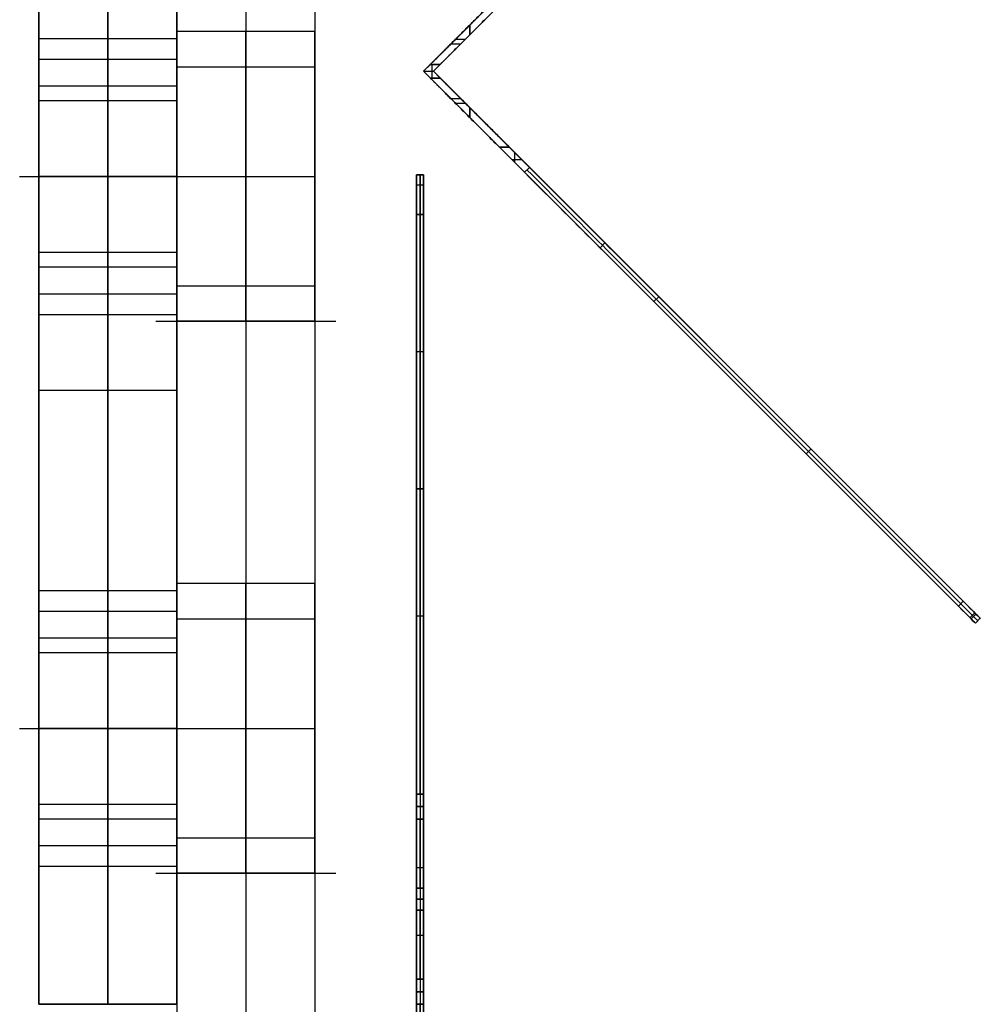
# Model space of a CAD drawing. Units: millimetres. Extents: x -12 to 204, y -105 to 53.
# Drawn here: x 190 to 204, y 31 to 45 of the extents above; entities that cross this region are included whole.
import ezdxf

# ---------------------------------------------------------------- set-up
doc = ezdxf.new("R2010")
doc.units = ezdxf.units.MM
doc.header["$MEASUREMENT"] = 0
doc.layers.add('IGES level 0', color=7, linetype='Continuous', true_color=0x9999ff)

msp = doc.modelspace()

# ---------------------------------------------------------------- linework, layer by layer
at = {"layer": 'IGES level 0', "color": 254, "true_color": 0xcad1ee}
for p, q in [((195.576, 44.524, 30), (203.576, 52.524, 30)), ((203.647, 52.453, 30), (195.718, 44.524, 30)), ((196.042, 44.99, -89.773), (196.183, 44.99, -89.773)), ((196.11, 44.917, 149.707), (195.969, 44.917, 149.707)), ((195.576, 44.524, -80), (195.676, 44.624, -80)), ((195.576, 44.524, 140), (195.676, 44.624, 140)), ((195.676, 44.624, 140), (195.576, 44.524, 140)), ((195.576, 44.524, -80), (195.676, 44.624, -80)), ((195.818, 44.624, 149), (195.676, 44.624, 149)), ((195.676, 44.624, -89), (195.818, 44.624, -89)), ((195.676, 44.624, -89), (195.818, 44.624, -89)), ((195.818, 44.624, -80), (195.676, 44.624, -80)), ((195.676, 44.624, -80), (195.676, 44.624, -89)), ((195.676, 44.624, -84.5), (195.818, 44.624, -84.5)), ((195.676, 44.624, -80), (195.818, 44.624, -80)), ((195.676, 44.624, 140), (195.818, 44.624, 140)), ((195.818, 44.624, 140), (195.676, 44.624, 140)), ((195.676, 44.624, 140), (195.676, 44.624, 149)), ((195.676, 44.624, 149), (195.818, 44.624, 149)), ((195.818, 44.624, 144.5), (195.676, 44.624, 144.5)), ((195.676, 44.624, 149), (195.676, 44.624, 140)), ((195.676, 44.624, -80), (195.676, 44.624, -89)), ((195.697, 44.624, -80), (195.697, 44.424, -80)), ((195.697, 44.624, 140), (195.697, 44.424, 140)), ((195.818, 44.624, -80), (195.718, 44.524, -80)), ((195.818, 44.624, 140), (195.718, 44.524, 140)), ((195.818, 44.624, -80), (195.718, 44.524, -80)), ((195.718, 44.524, 140), (195.818, 44.624, 140)), ((195.747, 44.624, -89), (195.747, 44.624, -80)), ((195.747, 44.624, 140), (195.747, 44.624, 149)), ((195.818, 44.624, -89), (195.818, 44.624, -80)), ((195.818, 44.624, 149), (195.818, 44.624, 140)), ((195.818, 44.624, -89), (195.818, 44.624, -80)), ((195.818, 44.624, 140), (195.818, 44.624, 149)), ((195.676, 44.424, -80), (195.576, 44.524, -80)), ((195.576, 44.524, -80), (195.718, 44.524, -80)), ((195.676, 44.424, 140), (195.576, 44.524, 140)), ((195.576, 44.524, 140), (195.718, 44.524, 140)), ((195.676, 44.424, -80), (195.576, 44.524, -80)), ((195.576, 44.524, -80), (195.576, 44.524, 140)), ((195.576, 44.524, 140), (195.676, 44.424, 140)), ((203.576, 36.524, 30), (195.576, 44.524, 30)), ((195.576, 44.524, 140), (195.576, 44.524, -80)), ((195.676, 44.424, 149), (195.818, 44.424, 149)), ((195.818, 44.424, -89), (195.676, 44.424, -89)), ((195.818, 44.424, -80), (195.676, 44.424, -80)), ((195.818, 44.424, -89), (195.676, 44.424, -89)), ((195.676, 44.424, -89), (195.676, 44.424, -80)), ((195.676, 44.424, -80), (195.818, 44.424, -80)), ((195.818, 44.424, -84.5), (195.676, 44.424, -84.5)), ((195.818, 44.424, 140), (195.676, 44.424, 140)), ((195.676, 44.424, 140), (195.818, 44.424, 140)), ((195.818, 44.424, 149), (195.676, 44.424, 149)), ((195.676, 44.424, 149), (195.676, 44.424, 140)), ((195.676, 44.424, 144.5), (195.818, 44.424, 144.5)), ((195.676, 44.424, -89), (195.676, 44.424, -80)), ((195.676, 44.424, 140), (195.676, 44.424, 149)), ((195.718, 44.524, -80), (195.818, 44.424, -80)), ((195.718, 44.524, 140), (195.818, 44.424, 140)), ((195.818, 44.424, 140), (195.718, 44.524, 140)), ((195.718, 44.524, 140), (195.718, 44.524, -80)), ((195.718, 44.524, -80), (195.818, 44.424, -80)), ((195.718, 44.524, 30), (203.647, 36.595, 30)), ((195.718, 44.524, -80), (195.718, 44.524, 140)), ((195.747, 44.424, -89), (195.747, 44.424, -80)), ((195.747, 44.424, 140), (195.747, 44.424, 149)), ((195.818, 44.424, -80), (195.818, 44.424, -89)), ((195.818, 44.424, 140), (195.818, 44.424, 149)), ((195.818, 44.424, 149), (195.818, 44.424, 140)), ((195.818, 44.424, -80), (195.818, 44.424, -89)), ((195.969, 44.131, 149.707), (196.11, 44.131, 149.707)), ((196.183, 44.058, -89.773), (196.042, 44.058, -89.773)), ((196.818, 43.424, 150), (196.676, 43.424, 150)), ((196.676, 43.424, -90), (196.818, 43.424, -90)), ((196.676, 43.424, -90), (197.04, 43.06, -90)), ((196.818, 43.424, -90), (196.676, 43.424, -90)), ((196.818, 43.424, 150), (196.676, 43.424, 150)), ((196.676, 43.424, 150), (197.04, 43.06, 150)), ((196.676, 43.424, 150), (197.04, 43.06, 150)), ((197.04, 43.06, -90), (196.676, 43.424, -90)), ((197.111, 43.131, -90), (196.818, 43.424, -90)), ((197.111, 43.131, 150), (196.818, 43.424, 150)), ((197.111, 43.131, 150), (196.818, 43.424, 150)), ((196.818, 43.424, -90), (197.111, 43.131, -90)), ((196.893, 43.348, -90), (196.893, 43.207, -90)), ((196.893, 43.348, 150), (196.893, 43.207, 150)), ((197.001, 43.241, -90), (196.859, 43.241, -90)), ((197.001, 43.241, 150), (196.859, 43.241, 150)), ((197.111, 43.131, -90), (197.04, 43.06, -90)), ((197.04, 43.06, 150), (197.111, 43.131, 150)), ((197.04, 43.06, -90), (197.111, 43.131, -90)), ((197.04, 43.06, 150), (197.111, 43.131, 150)), ((195.476, 43.024, 137.436), (195.576, 43.024, 137.436)), ((195.576, 43.024, -77.436), (195.476, 43.024, -77.436)), ((195.476, 43.024, -77.436), (195.476, 43.024, 137.436)), ((195.476, 22.024, 30), (195.476, 43.024, 30)), ((195.476, 43.024, -77.436), (195.476, 43.024, 137.436)), ((195.476, 43.024, 137.436), (195.576, 43.024, 137.436)), ((195.576, 43.024, -77.436), (195.476, 43.024, -77.436)), ((195.476, 43.024, 30), (195.576, 43.024, 30)), ((195.526, 43.024, -77.436), (195.526, 43.024, 137.436)), ((195.576, 43.024, -77.436), (195.576, 43.024, 137.436)), ((195.576, 22.024, 30), (195.576, 43.024, 30)), ((195.576, 43.024, 137.436), (195.576, 43.024, -77.436)), ((195.476, 42.878, 138.634), (195.576, 42.878, 138.634)), ((195.476, 42.878, -78.634), (195.576, 42.878, -78.634)), ((195.576, 42.45, 139.762), (195.476, 42.45, 139.762)), ((195.476, 42.45, -79.762), (195.576, 42.45, -79.762)), ((195.476, 38.474, -87.326), (195.476, 42.45, -79.762)), ((195.476, 42.45, -79.762), (195.576, 42.45, -79.762)), ((195.476, 42.45, 139.762), (195.476, 38.474, 147.326)), ((195.576, 42.45, 139.762), (195.476, 42.45, 139.762)), ((195.476, 38.474, -87.326), (195.476, 42.45, -79.762)), ((195.476, 42.45, 139.762), (195.476, 38.474, 147.326)), ((195.526, 38.474, -87.326), (195.526, 42.45, -79.762)), ((195.526, 42.45, 139.762), (195.526, 38.474, 147.326)), ((195.576, 42.45, -79.762), (195.576, 38.474, -87.326)), ((195.576, 38.474, 147.326), (195.576, 42.45, 139.762)), ((195.576, 42.45, 139.762), (195.576, 38.474, 147.326)), ((195.576, 38.474, -87.326), (195.576, 42.45, -79.762)), ((198.134, 41.966, -89.571), (198.204, 42.037, -89.571)), ((198.204, 42.037, 149.571), (198.134, 41.966, 149.571)), ((198.914, 41.186, -88.406), (198.985, 41.257, -88.406)), ((198.985, 41.257, 148.406), (198.914, 41.186, 148.406)), ((198.914, 41.186, -88.406), (198.985, 41.257, -88.406)), ((198.914, 41.186, 148.406), (198.985, 41.257, 148.406)), ((198.985, 41.257, -88.406), (203.399, 36.842, -76.638)), ((198.985, 41.257, 148.406), (203.399, 36.842, 136.638)), ((203.399, 36.842, 136.638), (198.985, 41.257, 148.406)), ((198.985, 41.257, -88.406), (203.399, 36.842, -76.638)), ((203.329, 36.771, -76.638), (198.914, 41.186, -88.406)), ((203.329, 36.771, 136.638), (198.914, 41.186, 148.406)), ((198.914, 41.186, 148.406), (203.329, 36.771, 136.638)), ((203.329, 36.771, -76.638), (198.914, 41.186, -88.406)), ((198.949, 41.221, -88.406), (203.364, 36.807, -76.638)), ((203.364, 36.807, 136.638), (198.949, 41.221, 148.406)), ((199.682, 40.559, -86.547), (199.682, 40.559, 146.547)), ((195.476, 40.462, -83.544), (195.576, 40.462, -83.544)), ((195.476, 40.462, 143.544), (195.576, 40.462, 143.544)), ((199.576, 40.524, -86.641), (199.576, 40.524, 146.641)), ((201.121, 38.979, -82.522), (201.192, 39.049, -82.522)), ((201.192, 39.049, 142.522), (201.121, 38.979, 142.522)), ((195.476, 38.474, 147.326), (195.576, 38.474, 147.326)), ((195.576, 38.474, -87.326), (195.476, 38.474, -87.326)), ((195.576, 38.474, -87.326), (195.476, 38.474, -87.326)), ((195.476, 38.474, 147.326), (195.576, 38.474, 147.326)), ((203.399, 36.842, -76.638), (203.329, 36.771, -76.638)), ((203.329, 36.771, 136.638), (203.399, 36.842, 136.638)), ((203.399, 36.842, -76.638), (203.329, 36.771, -76.638)), ((203.399, 36.842, 136.638), (203.329, 36.771, 136.638)), ((195.476, 36.633, 149.28), (195.576, 36.633, 149.28)), ((195.476, 36.633, -89.28), (195.576, 36.633, -89.28)), ((203.497, 36.603, 136.045), (203.567, 36.674, 136.045)), ((203.584, 36.657, -75.956), (203.513, 36.587, -75.956)), ((203.576, 36.524, -75.232), (203.647, 36.595, -75.232)), ((203.647, 36.595, 135.232), (203.576, 36.524, 135.232)), ((203.647, 36.595, -75.232), (203.576, 36.524, -75.232)), ((203.576, 36.524, 135.232), (203.647, 36.595, 135.232)), ((203.647, 36.595, 30), (203.576, 36.524, 30)), ((203.611, 36.559, -75.232), (203.611, 36.559, 135.232)), ((203.647, 36.595, 135.232), (203.647, 36.595, -75.232)), ((203.647, 36.595, -75.232), (203.647, 36.595, 135.232)), ((203.576, 36.524, -75.232), (203.576, 36.524, 135.232)), ((203.576, 36.524, 135.232), (203.576, 36.524, -75.232)), ((195.576, 34.048, 150), (195.476, 34.048, 150)), ((195.476, 34.048, -90), (195.576, 34.048, -90)), ((195.476, 34.048, 150), (195.476, 33.684, 150)), ((195.476, 33.684, -90), (195.476, 34.048, -90)), ((195.476, 34.048, -90), (195.576, 34.048, -90)), ((195.476, 33.684, -90), (195.476, 34.048, -90)), ((195.576, 34.048, 150), (195.476, 34.048, 150)), ((195.476, 34.048, 150), (195.476, 33.684, 150)), ((195.526, 34.048, -90), (195.526, 33.684, -90)), ((195.526, 34.048, 150), (195.526, 33.684, 150)), ((195.576, 34.048, 150), (195.576, 33.684, 150)), ((195.576, 33.684, -90), (195.576, 34.048, -90)), ((195.576, 34.048, -90), (195.576, 33.684, -90)), ((195.576, 33.684, 150), (195.576, 34.048, 150)), ((195.476, 33.866, -90), (195.576, 33.866, -90)), ((195.576, 33.866, 150), (195.476, 33.866, 150)), ((195.576, 33.684, -90), (195.476, 33.684, -90)), ((195.476, 33.684, 150), (195.576, 33.684, 150)), ((195.576, 33.684, -90), (195.476, 33.684, -90)), ((195.476, 33.684, 150), (195.576, 33.684, 150)), ((195.576, 32.977, -89.707), (195.476, 32.977, -89.707)), ((195.576, 32.977, 149.707), (195.476, 32.977, 149.707)), ((195.476, 32.684, -89), (195.576, 32.684, -89)), ((195.576, 32.684, 149), (195.476, 32.684, 149)), ((195.476, 32.684, 149), (195.476, 32.684, 140)), ((195.476, 32.684, 140), (195.476, 32.364, 140)), ((195.476, 32.364, -80), (195.476, 32.684, -80)), ((195.476, 32.684, -80), (195.476, 32.684, -89)), ((195.476, 32.684, -80), (195.576, 32.684, -80)), ((195.476, 32.364, -80), (195.476, 32.684, -80)), ((195.476, 32.684, -80), (195.476, 32.684, -89)), ((195.476, 32.684, -89), (195.576, 32.684, -89)), ((195.576, 32.684, -80), (195.476, 32.684, -80)), ((195.476, 32.684, -84.5), (195.576, 32.684, -84.5)), ((195.476, 32.684, 149), (195.476, 32.684, 140)), ((195.476, 32.684, 140), (195.576, 32.684, 140)), ((195.576, 32.684, 149), (195.476, 32.684, 149)), ((195.476, 32.684, 144.5), (195.576, 32.684, 144.5)), ((195.576, 32.684, 140), (195.476, 32.684, 140)), ((195.476, 32.684, 140), (195.476, 32.364, 140)), ((195.526, 32.684, -80), (195.526, 32.364, -80)), ((195.526, 32.684, -80), (195.526, 32.684, -89)), ((195.526, 32.684, 149), (195.526, 32.684, 140)), ((195.526, 32.684, 140), (195.526, 32.364, 140)), ((195.576, 32.684, 149), (195.576, 32.684, 140)), ((195.576, 32.684, 140), (195.576, 32.364, 140)), ((195.576, 32.364, -80), (195.576, 32.684, -80)), ((195.576, 32.684, -80), (195.576, 32.684, -89)), ((195.576, 32.684, -80), (195.576, 32.364, -80)), ((195.576, 32.684, -89), (195.576, 32.684, -80)), ((195.576, 32.684, 140), (195.576, 32.684, 149)), ((195.576, 32.364, 140), (195.576, 32.684, 140)), ((195.476, 32.524, -80), (195.476, 32.524, 140)), ((195.476, 32.524, -80), (195.576, 32.524, -80)), ((195.576, 32.524, 140), (195.476, 32.524, 140)), ((195.576, 32.524, -80), (195.576, 32.524, 140)), ((195.576, 32.364, -89), (195.476, 32.364, -89)), ((195.476, 32.364, 149), (195.576, 32.364, 149)), ((195.476, 32.364, 140), (195.476, 32.364, 149)), ((195.476, 32.364, -89), (195.476, 32.364, -80)), ((195.476, 32.364, -89), (195.476, 32.364, -80)), ((195.476, 32.364, -80), (195.576, 32.364, -80)), ((195.576, 32.364, -89), (195.476, 32.364, -89)), ((195.476, 32.364, -84.5), (195.576, 32.364, -84.5)), ((195.576, 32.364, -80), (195.476, 32.364, -80)), ((195.476, 32.364, 140), (195.576, 32.364, 140)), ((195.476, 32.364, 140), (195.476, 32.364, 149)), ((195.476, 32.364, 149), (195.576, 32.364, 149)), ((195.576, 32.364, 140), (195.476, 32.364, 140)), ((195.476, 32.364, 144.5), (195.576, 32.364, 144.5)), ((195.526, 32.364, -89), (195.526, 32.364, -80)), ((195.526, 32.364, 140), (195.526, 32.364, 149)), ((195.576, 32.364, 140), (195.576, 32.364, 149)), ((195.576, 32.364, -89), (195.576, 32.364, -80)), ((195.576, 32.364, -80), (195.576, 32.364, -89)), ((195.576, 32.364, 149), (195.576, 32.364, 140)), ((195.576, 31.998, -89.773), (195.476, 31.998, -89.773)), ((195.576, 31.998, 149.773), (195.476, 31.998, 149.773)), ((195.476, 31.364, -90), (195.576, 31.364, -90)), ((195.576, 31.364, 150), (195.476, 31.364, 150)), ((195.476, 31.364, 150), (195.476, 31, 150)), ((195.476, 31, -90), (195.476, 31.364, -90)), ((195.576, 31.364, 150), (195.476, 31.364, 150)), ((195.476, 31.364, 150), (195.476, 31, 150)), ((195.476, 31.364, -90), (195.576, 31.364, -90)), ((195.476, 31, -90), (195.476, 31.364, -90)), ((195.526, 31.364, 150), (195.526, 31, 150)), ((195.526, 31.364, -90), (195.526, 31, -90)), ((195.576, 31.364, 150), (195.576, 31, 150)), ((195.576, 31, -90), (195.576, 31.364, -90)), ((195.576, 31, 150), (195.576, 31.364, 150)), ((195.576, 31.364, -90), (195.576, 31, -90)), ((195.576, 31.182, 150), (195.476, 31.182, 150)), ((195.476, 31.182, -90), (195.576, 31.182, -90)), ((195.476, 31, 150), (195.576, 31, 150)), ((195.576, 31, -90), (195.476, 31, -90)), ((195.476, 31, 150), (195.576, 31, 150)), ((195.576, 31, -90), (195.476, 31, -90))]:
    msp.add_line(p, q, dxfattribs=at)
at = {"layer": 'IGES level 0', "color": 6, "true_color": 0xff00ff}
for p, q in [((192, 51, 6), (192, 4.6, 6)), ((192, 51, 16), (192, 4.6, 16)), ((192, 51, 16), (192, 4.6, 16)), ((192, 51, 6), (192, 4.6, 6)), ((192, 51, 11), (192, 45.1, 11)), ((192, 51, 88), (192, 4.6, 88)), ((192, 51, 98), (192, 4.6, 98)), ((192, 51, 98), (192, 4.6, 98)), ((192, 51, 88), (192, 4.6, 88)), ((192, 51, 93), (192, 45.1, 93)), ((193, 51, 6), (193, 4.6, 6)), ((193, 51, 16), (193, 4.6, 16)), ((193, 51, 88), (193, 4.6, 88)), ((193, 51, 98), (193, 4.6, 98)), ((194, 51, 6), (194, 4.6, 6)), ((194, 51, 16), (194, 4.6, 16)), ((194, 51, 6), (194, 4.6, 6)), ((194, 51, 11), (194, 45.1, 11)), ((194, 51, 16), (194, 4.6, 16)), ((194, 51, 88), (194, 4.6, 88)), ((194, 51, 98), (194, 4.6, 98)), ((194, 51, 88), (194, 4.6, 88)), ((194, 51, 93), (194, 45.1, 93)), ((194, 51, 98), (194, 4.6, 98)), ((194, 45.1, 11), (192, 45.1, 11)), ((194, 45.1, 11), (192, 45.1, 11)), ((194, 45.1, 93), (192, 45.1, 93)), ((194, 45.1, 93), (192, 45.1, 93)), ((192, 44.588, 12.374), (194, 44.588, 12.374)), ((192, 44.588, 9.626), (194, 44.588, 9.626)), ((192, 44.588, 94.374), (194, 44.588, 94.374)), ((192, 44.588, 91.626), (194, 44.588, 91.626)), ((192, 43, 13.1), (194, 43, 13.1)), ((192, 43, 8.9), (194, 43, 8.9)), ((192, 43, 95.1), (194, 43, 95.1)), ((192, 43, 90.9), (194, 43, 90.9)), ((192, 41.412, 12.374), (194, 41.412, 12.374)), ((192, 41.412, 9.626), (194, 41.412, 9.626)), ((192, 41.412, 94.374), (194, 41.412, 94.374)), ((192, 41.412, 91.626), (194, 41.412, 91.626)), ((194, 40.9, 11), (192, 40.9, 11)), ((194, 40.9, 11), (192, 40.9, 11)), ((192, 40.9, 11), (192, 37.1, 11)), ((194, 40.9, 93), (192, 40.9, 93)), ((194, 40.9, 93), (192, 40.9, 93)), ((192, 40.9, 93), (192, 37.1, 93)), ((194, 40.9, 11), (194, 37.1, 11)), ((194, 40.9, 93), (194, 37.1, 93)), ((194, 37.1, 11), (192, 37.1, 11)), ((194, 37.1, 11), (192, 37.1, 11)), ((194, 37.1, 93), (192, 37.1, 93)), ((194, 37.1, 93), (192, 37.1, 93)), ((192, 36.588, 12.374), (194, 36.588, 12.374)), ((192, 36.588, 9.626), (194, 36.588, 9.626)), ((192, 36.588, 94.374), (194, 36.588, 94.374)), ((192, 36.588, 91.626), (194, 36.588, 91.626)), ((192, 35, 13.1), (194, 35, 13.1)), ((192, 35, 8.9), (194, 35, 8.9)), ((192, 35, 95.1), (194, 35, 95.1)), ((192, 35, 90.9), (194, 35, 90.9)), ((192, 33.412, 12.374), (194, 33.412, 12.374)), ((192, 33.412, 9.626), (194, 33.412, 9.626)), ((192, 33.412, 94.374), (194, 33.412, 94.374)), ((192, 33.412, 91.626), (194, 33.412, 91.626)), ((194, 32.9, 11), (192, 32.9, 11)), ((194, 32.9, 11), (192, 32.9, 11)), ((192, 32.9, 11), (192, 4.6, 11)), ((194, 32.9, 93), (192, 32.9, 93)), ((194, 32.9, 93), (192, 32.9, 93)), ((192, 32.9, 93), (192, 4.6, 93)), ((194, 32.9, 11), (194, 4.6, 11)), ((194, 32.9, 93), (194, 4.6, 93))]:
    msp.add_line(p, q, dxfattribs=at)
at = {"layer": 'IGES level 0'}
for p, q in [((190, 48.8, 98), (190, 31, 98)), ((190, 31, 88), (190, 48.8, 88)), ((190, 48.8, 93), (190, 44.7, 93)), ((190, 31, 16), (190, 48.8, 16)), ((190, 48.8, 6), (190, 31, 6)), ((190, 31, 16), (190, 48.8, 16)), ((190, 48.8, 11), (190, 44.7, 11)), ((190, 48.8, 6), (190, 31, 6)), ((190, 31, 88), (190, 48.8, 88)), ((190, 48.8, 98), (190, 31, 98)), ((191, 31, 16), (191, 48.8, 16)), ((191, 48.8, 6), (191, 31, 6)), ((191, 31, 88), (191, 48.8, 88)), ((191, 48.8, 98), (191, 31, 98)), ((192, 31, 16), (192, 48.8, 16)), ((192, 48.8, 6), (192, 31, 6)), ((192, 48.8, 6), (192, 31, 6)), ((192, 31, 16), (192, 48.8, 16)), ((192, 48.8, 11), (192, 44.7, 11)), ((192, 31, 88), (192, 48.8, 88)), ((192, 48.8, 98), (192, 31, 98)), ((192, 48.8, 98), (192, 31, 98)), ((192, 31, 88), (192, 48.8, 88)), ((192, 48.8, 93), (192, 44.7, 93)), ((190, 45, 11), (190, 44.7, 11)), ((190, 45, 11), (192, 45, 11)), ((190, 45, 93), (190, 44.7, 93)), ((190, 45, 93), (192, 45, 93)), ((190, 44.7, 93), (192, 44.7, 93)), ((190, 44.7, 11), (192, 44.7, 11)), ((190, 44.312, 9.491), (192, 44.312, 9.491)), ((190, 44.312, 12.509), (192, 44.312, 12.509)), ((190, 44.312, 91.491), (192, 44.312, 91.491)), ((190, 44.312, 94.509), (192, 44.312, 94.509)), ((190, 44.1, 91.704), (192, 44.1, 91.704)), ((190, 44.1, 94.296), (192, 44.1, 94.296)), ((190, 44.1, 9.704), (192, 44.1, 9.704)), ((190, 44.1, 12.296), (192, 44.1, 12.296)), ((189.721, 43, 13), (192.279, 43, 13)), ((189.721, 43, 13), (192.279, 43, 13)), ((189.721, 43, 95), (192.279, 43, 95)), ((189.721, 43, 95), (192.279, 43, 95)), ((189.721, 43, 94.7), (192.279, 43, 94.7)), ((189.721, 43, 94.7), (192.279, 43, 94.7)), ((189.721, 43, 12.7), (192.279, 43, 12.7)), ((189.721, 43, 12.7), (192.279, 43, 12.7)), ((192, 43, 91.3), (190, 43, 91.3)), ((192, 43, 94.7), (190, 43, 94.7)), ((192, 43, 94.7), (190, 43, 94.7)), ((192, 43, 91.3), (190, 43, 91.3)), ((192, 43, 9.3), (190, 43, 9.3)), ((192, 43, 12.7), (190, 43, 12.7)), ((192, 43, 12.7), (190, 43, 12.7)), ((192, 43, 9.3), (190, 43, 9.3)), ((190, 43, 9), (190, 43, 9.3)), ((190, 43, 12.7), (190, 43, 13)), ((192, 43, 9), (190, 43, 9)), ((192, 43, 13), (190, 43, 13)), ((192, 43, 13), (190, 43, 13)), ((192, 43, 9), (190, 43, 9)), ((190, 43, 91), (190, 43, 91.3)), ((190, 43, 94.7), (190, 43, 95)), ((192, 43, 91), (190, 43, 91)), ((192, 43, 95), (190, 43, 95)), ((192, 43, 95), (190, 43, 95)), ((192, 43, 91), (190, 43, 91)), ((192, 43, 11), (193, 43, 11)), ((192, 43, 11), (193, 43, 11)), ((192, 43, 93), (193, 43, 93)), ((192, 43, 93), (193, 43, 93)), ((190, 41.9, 94.296), (192, 41.9, 94.296)), ((190, 41.9, 91.704), (192, 41.9, 91.704)), ((190, 41.9, 12.296), (192, 41.9, 12.296)), ((190, 41.9, 9.704), (192, 41.9, 9.704)), ((190, 41.688, 12.509), (192, 41.688, 12.509)), ((190, 41.688, 9.491), (192, 41.688, 9.491)), ((190, 41.688, 94.509), (192, 41.688, 94.509)), ((190, 41.688, 91.491), (192, 41.688, 91.491)), ((190, 41.3, 93), (192, 41.3, 93)), ((190, 41.3, 93), (190, 36.7, 93)), ((190, 41.3, 11), (192, 41.3, 11)), ((190, 41.3, 11), (190, 36.7, 11)), ((190, 41.3, 11), (190, 41, 11)), ((190, 41.3, 93), (190, 41, 93)), ((192, 41.3, 11), (192, 36.7, 11)), ((192, 41.3, 93), (192, 36.7, 93)), ((190, 41, 11), (192, 41, 11)), ((190, 41, 93), (192, 41, 93)), ((191.697, 40.9, 11), (194.303, 40.9, 11)), ((191.697, 40.9, 11), (194.303, 40.9, 11)), ((191.697, 40.9, 93), (194.303, 40.9, 93)), ((191.697, 40.9, 93), (194.303, 40.9, 93)), ((190, 39.9, 88), (190, 39.9, 98)), ((190, 39.9, 16), (192, 39.9, 16)), ((190, 39.9, 16), (190, 39.9, 6)), ((190, 39.9, 6), (192, 39.9, 6)), ((190, 39.9, 88), (192, 39.9, 88)), ((190, 39.9, 98), (192, 39.9, 98)), ((192, 39.9, 16), (192, 39.9, 6)), ((192, 39.9, 88), (192, 39.9, 98)), ((190, 37, 11), (190, 36.7, 11)), ((190, 37, 11), (192, 37, 11)), ((190, 37, 93), (190, 36.7, 93)), ((190, 37, 93), (192, 37, 93)), ((190, 36.7, 93), (192, 36.7, 93)), ((190, 36.7, 11), (192, 36.7, 11)), ((190, 36.312, 9.491), (192, 36.312, 9.491)), ((190, 36.312, 12.509), (192, 36.312, 12.509)), ((190, 36.312, 91.491), (192, 36.312, 91.491)), ((190, 36.312, 94.509), (192, 36.312, 94.509)), ((190, 36.1, 91.704), (192, 36.1, 91.704)), ((190, 36.1, 94.296), (192, 36.1, 94.296)), ((190, 36.1, 9.704), (192, 36.1, 9.704)), ((190, 36.1, 12.296), (192, 36.1, 12.296)), ((189.721, 35, 13), (192.279, 35, 13)), ((189.721, 35, 13), (192.279, 35, 13)), ((189.721, 35, 95), (192.279, 35, 95)), ((189.721, 35, 95), (192.279, 35, 95)), ((189.721, 35, 94.7), (192.279, 35, 94.7)), ((189.721, 35, 94.7), (192.279, 35, 94.7)), ((189.721, 35, 12.7), (192.279, 35, 12.7)), ((189.721, 35, 12.7), (192.279, 35, 12.7)), ((192, 35, 91.3), (190, 35, 91.3)), ((192, 35, 94.7), (190, 35, 94.7)), ((192, 35, 94.7), (190, 35, 94.7)), ((192, 35, 91.3), (190, 35, 91.3)), ((192, 35, 9.3), (190, 35, 9.3)), ((192, 35, 12.7), (190, 35, 12.7)), ((192, 35, 12.7), (190, 35, 12.7)), ((192, 35, 9.3), (190, 35, 9.3)), ((190, 35, 9), (190, 35, 9.3)), ((190, 35, 12.7), (190, 35, 13)), ((192, 35, 9), (190, 35, 9)), ((192, 35, 13), (190, 35, 13)), ((192, 35, 13), (190, 35, 13)), ((192, 35, 9), (190, 35, 9)), ((190, 35, 91), (190, 35, 91.3)), ((190, 35, 94.7), (190, 35, 95)), ((192, 35, 91), (190, 35, 91)), ((192, 35, 95), (190, 35, 95)), ((192, 35, 95), (190, 35, 95)), ((192, 35, 91), (190, 35, 91)), ((192, 35, 11), (193, 35, 11)), ((192, 35, 11), (193, 35, 11)), ((192, 35, 93), (193, 35, 93)), ((192, 35, 93), (193, 35, 93)), ((190, 33.9, 94.296), (192, 33.9, 94.296)), ((190, 33.9, 91.704), (192, 33.9, 91.704)), ((190, 33.9, 12.296), (192, 33.9, 12.296)), ((190, 33.9, 9.704), (192, 33.9, 9.704)), ((190, 33.688, 12.509), (192, 33.688, 12.509)), ((190, 33.688, 9.491), (192, 33.688, 9.491)), ((190, 33.688, 94.509), (192, 33.688, 94.509)), ((190, 33.688, 91.491), (192, 33.688, 91.491)), ((190, 33.3, 93), (192, 33.3, 93)), ((190, 33.3, 93), (190, 31, 93)), ((190, 33.3, 11), (192, 33.3, 11)), ((190, 33.3, 11), (190, 31, 11)), ((190, 33.3, 11), (190, 33, 11)), ((190, 33.3, 93), (190, 33, 93)), ((192, 33.3, 11), (192, 31, 11)), ((192, 33.3, 93), (192, 31, 93)), ((190, 33, 11), (192, 33, 11)), ((190, 33, 93), (192, 33, 93)), ((191.697, 32.9, 11), (194.303, 32.9, 11)), ((191.697, 32.9, 11), (194.303, 32.9, 11)), ((191.697, 32.9, 93), (194.303, 32.9, 93)), ((191.697, 32.9, 93), (194.303, 32.9, 93)), ((190, 31, 98), (190, 31, 88)), ((192, 31, 6), (190, 31, 6)), ((190, 31, 6), (190, 31, 16)), ((192, 31, 16), (190, 31, 16)), ((190, 31, 11), (192, 31, 11)), ((192, 31, 16), (190, 31, 16)), ((190, 31, 6), (190, 31, 16)), ((192, 31, 6), (190, 31, 6)), ((192, 31, 88), (190, 31, 88)), ((192, 31, 88), (190, 31, 88)), ((190, 31, 98), (190, 31, 88)), ((192, 31, 98), (190, 31, 98)), ((190, 31, 93), (192, 31, 93)), ((192, 31, 98), (190, 31, 98)), ((191, 31, 6), (191, 31, 16)), ((191, 31, 98), (191, 31, 88)), ((192, 31, 6), (192, 31, 16)), ((192, 31, 6), (192, 31, 16)), ((192, 31, 98), (192, 31, 88)), ((192, 31, 98), (192, 31, 88))]:
    msp.add_line(p, q, dxfattribs=at)
at = {"layer": 'IGES level 0', "color": 6, "true_color": 0xff00ff, "extrusion": (1, 0, 0)}
for centre, start, end in [((43, 11, 192), 0, 180), ((43, 11, 192), 180, 0), ((43, 11, 192), 180, 0), ((43, 11, 192), 0, 180), ((43, 93, 192), 0, 180), ((43, 93, 192), 180, 0), ((43, 93, 192), 180, 0), ((43, 93, 192), 0, 180), ((43, 11, 193), 0, 180), ((43, 11, 193), 180, 0), ((43, 93, 193), 0, 180), ((43, 93, 193), 180, 0), ((43, 11, 194), 0, 180), ((43, 11, 194), 180, 0), ((43, 11, 194), 180, 0), ((43, 11, 194), 0, 180), ((43, 93, 194), 0, 180), ((43, 93, 194), 180, 0), ((43, 93, 194), 180, 0), ((43, 93, 194), 0, 180), ((35, 11, 192), 0, 180), ((35, 11, 192), 180, 0), ((35, 11, 192), 180, 0), ((35, 11, 192), 0, 180), ((35, 93, 192), 0, 180), ((35, 93, 192), 180, 0), ((35, 93, 192), 180, 0), ((35, 93, 192), 0, 180), ((35, 11, 193), 0, 180), ((35, 11, 193), 180, 0), ((35, 93, 193), 0, 180), ((35, 93, 193), 180, 0), ((35, 11, 194), 0, 180), ((35, 11, 194), 180, 0), ((35, 11, 194), 180, 0), ((35, 11, 194), 0, 180), ((35, 93, 194), 0, 180), ((35, 93, 194), 180, 0), ((35, 93, 194), 180, 0), ((35, 93, 194), 0, 180)]:
    msp.add_arc(centre, 2.1, start, end, dxfattribs=at)
at = {"layer": 'IGES level 0', "color": 254, "true_color": 0xcad1ee, "extrusion": (1, 0, 0)}
for centre, radius, start, end in [((45.624, 149, 196.247), 1, 115.4244, 124.811), ((45.624, -89, 196.247), 1, 235.189, 244.5756), ((43.424, 149, 196.247), 1, 55.189, 64.5756), ((43.424, -89, 196.247), 1, 295.4244, 304.811), ((38.024, 137.436, 195.476), 5, 0, 27.7284), ((38.024, -77.436, 195.476), 5, 332.2716, 0), ((38.024, 137.436, 195.526), 5, 360, 27.7284), ((38.024, -77.436, 195.526), 5, 332.2716, 360), ((34.048, 145, 195.476), 5, 27.7284, 90), ((34.048, -85, 195.476), 5, 270, 332.2716), ((34.048, 145, 195.526), 5, 27.7284, 90), ((34.048, -85, 195.526), 5, 270, 332.2716), ((33.684, -89, 195.476), 1, 180, 270), ((33.684, 149, 195.476), 1, 90, 180), ((33.684, -89, 195.526), 1, 180, 270), ((33.684, 149, 195.526), 1, 90, 180), ((31.364, -89, 195.476), 1, 270, 0), ((31.364, 149, 195.476), 1, 0, 90), ((31.364, -89, 195.526), 1, 270, 360), ((31.364, 149, 195.526), 1, 0, 90), ((31, 145, 195.476), 5, 90, 152.2716), ((31, -85, 195.476), 5, 207.7284, 270), ((31, 145, 195.526), 5, 90, 152.2716), ((31, -85, 195.526), 5, 207.7284, 270)]:
    msp.add_arc(centre, radius, start, end, dxfattribs=at)
at = {"layer": 'IGES level 0', "extrusion": (1, 0, 0)}
for centre, radius, start, end in [((43, 11, 190), 2, 270, 90), ((43, 11, 190), 2, 270, 90), ((43, 93, 190), 2, 270, 90), ((43, 93, 190), 2, 270, 90), ((43, 11, 191), 2, 270, 90), ((43, 93, 191), 2, 270, 90), ((43, 11, 192), 2, 270, 90), ((43, 93, 192), 2, 270, 90), ((43, 93, 190), 1.7, 270, 90), ((43, 93, 190), 1.7, 270, 90), ((43, 11, 190), 1.7, 270, 90), ((43, 11, 190), 1.7, 270, 90), ((43, 11, 190), 1.7, 270, 90), ((43, 93, 190), 1.7, 270, 90), ((43, 93, 191), 1.7, 270, 90), ((43, 11, 191), 1.7, 270, 90), ((43, 93, 192), 1.7, 270, 90), ((43, 11, 192), 1.7, 270, 90), ((43, 11, 192), 1.7, 270, 90), ((43, 93, 192), 1.7, 270, 90), ((43, 93, 190), 1.7, 90, 270), ((43, 93, 190), 1.7, 90, 270), ((43, 11, 190), 1.7, 90, 270), ((43, 11, 190), 1.7, 90, 270), ((43, 11, 190), 2, 90, 270), ((43, 11, 190), 1.7, 90, 270), ((43, 11, 190), 2, 90, 270), ((43, 93, 190), 2, 90, 270), ((43, 93, 190), 1.7, 90, 270), ((43, 93, 190), 2, 90, 270), ((43, 93, 191), 1.7, 90, 270), ((43, 11, 191), 1.7, 90, 270), ((43, 11, 191), 2, 90, 270), ((43, 93, 191), 2, 90, 270), ((43, 93, 192), 1.7, 90, 270), ((43, 11, 192), 1.7, 90, 270), ((43, 11, 192), 1.7, 90, 270), ((43, 93, 192), 1.7, 90, 270), ((43, 11, 192), 2, 90, 270), ((43, 93, 192), 2, 90, 270), ((35, 11, 190), 2, 270, 90), ((35, 11, 190), 2, 270, 90), ((35, 93, 190), 2, 270, 90), ((35, 93, 190), 2, 270, 90), ((35, 11, 191), 2, 270, 90), ((35, 93, 191), 2, 270, 90), ((35, 11, 192), 2, 270, 90), ((35, 93, 192), 2, 270, 90), ((35, 93, 190), 1.7, 270, 90), ((35, 93, 190), 1.7, 270, 90), ((35, 11, 190), 1.7, 270, 90), ((35, 11, 190), 1.7, 270, 90), ((35, 11, 190), 1.7, 270, 90), ((35, 93, 190), 1.7, 270, 90), ((35, 93, 191), 1.7, 270, 90), ((35, 11, 191), 1.7, 270, 90), ((35, 93, 192), 1.7, 270, 90), ((35, 11, 192), 1.7, 270, 90), ((35, 11, 192), 1.7, 270, 90), ((35, 93, 192), 1.7, 270, 90), ((35, 93, 190), 1.7, 90, 270), ((35, 93, 190), 1.7, 90, 270), ((35, 11, 190), 1.7, 90, 270), ((35, 11, 190), 1.7, 90, 270), ((35, 11, 190), 2, 90, 270), ((35, 11, 190), 1.7, 90, 270), ((35, 11, 190), 2, 90, 270), ((35, 93, 190), 2, 90, 270), ((35, 93, 190), 1.7, 90, 270), ((35, 93, 190), 2, 90, 270), ((35, 93, 191), 1.7, 90, 270), ((35, 11, 191), 1.7, 90, 270), ((35, 11, 191), 2, 90, 270), ((35, 93, 191), 2, 90, 270), ((35, 93, 192), 1.7, 90, 270), ((35, 11, 192), 1.7, 90, 270), ((35, 11, 192), 1.7, 90, 270), ((35, 93, 192), 1.7, 90, 270), ((35, 11, 192), 2, 90, 270), ((35, 93, 192), 2, 90, 270)]:
    msp.add_arc(centre, radius, start, end, dxfattribs=at)
at = {"layer": 'IGES level 0', "color": 254, "true_color": 0xcad1ee, "extrusion": (0.707107, 0.707107, 2.498e-16)}
msp.add_arc((-108.88, -87, 169.876), 3, 207.9468, 270, dxfattribs=at)
at = {"layer": 'IGES level 0', "color": 254, "true_color": 0xcad1ee, "extrusion": (0.707107, 0.707107, -2.02146e-30)}
msp.add_arc((-108.88, 147, 169.876), 3, 90, 152.0532, dxfattribs=at)
at = {"layer": 'IGES level 0', "color": 254, "true_color": 0xcad1ee, "extrusion": (0.707107, 0.707107, 0)}
for centre, start, end in [((-108.88, 147, 169.876), 90, 152.0532), ((-108.88, 147, 169.776), 90, 152.0532), ((-108.88, -87, 169.826), 207.9468, 270), ((-108.88, 147, 169.826), 90, 152.0532), ((-115.124, 135.232, 169.876), 152.0532, 180), ((-115.124, -75.232, 169.776), 180, 207.9468), ((-115.124, 135.232, 169.776), 152.0532, 180), ((-115.124, -75.232, 169.826), 180, 207.9468), ((-115.124, 135.232, 169.826), 152.0532, 180)]:
    msp.add_arc(centre, 3, start, end, dxfattribs=at)
at = {"layer": 'IGES level 0', "color": 254, "true_color": 0xcad1ee, "extrusion": (0.707107, 0.707107, 1.04673e-16)}
msp.add_arc((-108.88, -87, 169.876), 3, 207.9468, 270, dxfattribs=at)
at = {"layer": 'IGES level 0', "color": 254, "true_color": 0xcad1ee, "extrusion": (1, 6.46866e-29, -6.98296e-15)}
msp.add_arc((38.024, -77.436, 195.476), 5, 332.2716, 0, dxfattribs=at)
at = {"layer": 'IGES level 0', "color": 254, "true_color": 0xcad1ee, "extrusion": (1, 3.24904e-15, -6.18106e-15)}
for centre in [(38.024, 137.436, 195.476), (38.024, 137.436, 195.576), (38.024, 137.436, 195.576)]:
    msp.add_arc(centre, 5, 0, 27.7284, dxfattribs=at)
at = {"layer": 'IGES level 0', "color": 254, "true_color": 0xcad1ee, "extrusion": (1, 1.08316e-17, -6.98866e-15)}
msp.add_arc((38.024, -77.436, 195.576), 5, 332.2716, 0, dxfattribs=at)
at = {"layer": 'IGES level 0', "color": 254, "true_color": 0xcad1ee, "extrusion": (1, 1.32884e-17, -6.98995e-15)}
msp.add_arc((38.024, -77.436, 195.576), 5, 332.2716, 0, dxfattribs=at)
at = {"layer": 'IGES level 0', "color": 254, "true_color": 0xcad1ee, "extrusion": (0.707107, 0.707107, 5.23364e-17)}
msp.add_arc((-108.88, -87, 169.776), 3, 207.9468, 270, dxfattribs=at)
at = {"layer": 'IGES level 0', "color": 254, "true_color": 0xcad1ee, "extrusion": (0.707107, 0.707107, -1.9968e-30)}
msp.add_arc((-108.88, 147, 169.776), 3, 90, 152.0532, dxfattribs=at)
at = {"layer": 'IGES level 0', "color": 254, "true_color": 0xcad1ee, "extrusion": (0.707107, 0.707107, -4.996e-16)}
msp.add_arc((-108.88, -87, 169.776), 3, 207.9468, 270, dxfattribs=at)
at = {"layer": 'IGES level 0', "color": 254, "true_color": 0xcad1ee, "extrusion": (1, 6.98296e-15, -3.15544e-30)}
msp.add_arc((34.048, 145, 195.476), 5, 27.7284, 90, dxfattribs=at)
at = {"layer": 'IGES level 0', "color": 254, "true_color": 0xcad1ee, "extrusion": (1, -3.24904e-15, -6.18106e-15)}
msp.add_arc((34.048, -85, 195.476), 5, 270, 332.2716, dxfattribs=at)
at = {"layer": 'IGES level 0', "color": 254, "true_color": 0xcad1ee, "extrusion": (1, 6.98306e-15, 5.02991e-20)}
msp.add_arc((34.048, 145, 195.576), 5, 27.7284, 90, dxfattribs=at)
at = {"layer": 'IGES level 0', "color": 254, "true_color": 0xcad1ee, "extrusion": (1, -3.24904e-15, -6.18394e-15)}
msp.add_arc((34.048, -85, 195.576), 5, 270, 332.2716, dxfattribs=at)
msp.add_arc((34.048, -85, 195.576), 5, 270, 332.2716, dxfattribs=at)
at = {"layer": 'IGES level 0', "color": 254, "true_color": 0xcad1ee, "extrusion": (1, 6.9806e-15, -1.24112e-18)}
msp.add_arc((34.048, 145, 195.576), 5, 27.7284, 90, dxfattribs=at)
at = {"layer": 'IGES level 0', "color": 254, "true_color": 0xcad1ee, "extrusion": (0.707107, 0.707107, 1.65661e-29)}
msp.add_arc((-115.124, -75.232, 169.876), 3, 180, 207.9468, dxfattribs=at)
at = {"layer": 'IGES level 0', "color": 254, "true_color": 0xcad1ee, "extrusion": (0.707107, 0.707107, -4.16334e-16)}
msp.add_arc((-115.124, 135.232, 169.876), 3, 152.0532, 180, dxfattribs=at)
at = {"layer": 'IGES level 0', "color": 254, "true_color": 0xcad1ee, "extrusion": (0.707107, 0.707107, -9.99201e-16)}
msp.add_arc((-115.124, -75.232, 169.876), 3, 180, 207.9468, dxfattribs=at)
at = {"layer": 'IGES level 0', "color": 254, "true_color": 0xcad1ee, "extrusion": (0.707107, 0.707107, 3.05311e-16)}
msp.add_arc((-115.124, 135.232, 169.776), 3, 152.0532, 180, dxfattribs=at)
at = {"layer": 'IGES level 0', "color": 254, "true_color": 0xcad1ee, "extrusion": (0.707107, 0.707107, 1.18329e-29)}
msp.add_arc((-115.124, -75.232, 169.776), 3, 180, 207.9468, dxfattribs=at)
at = {"layer": 'IGES level 0', "color": 254, "true_color": 0xcad1ee, "extrusion": (1, -2.62743e-46, 6.98296e-15)}
for centre in [(33.684, 149, 195.476), (33.684, 149, 195.576), (33.684, 149, 195.576)]:
    msp.add_arc(centre, 1, 90, 180, dxfattribs=at)
at = {"layer": 'IGES level 0', "color": 254, "true_color": 0xcad1ee, "extrusion": (1, -6.98296e-15, 4.54257e-30)}
for centre in [(33.684, -89, 195.476), (33.684, -89, 195.576), (33.684, -89, 195.576)]:
    msp.add_arc(centre, 1, 180, 270, dxfattribs=at)
at = {"layer": 'IGES level 0', "color": 254, "true_color": 0xcad1ee, "extrusion": (1, 6.98296e-15, 0)}
for centre in [(31.364, 149, 195.476), (31.364, 149, 195.576), (31.364, 149, 195.576)]:
    msp.add_arc(centre, 1, 0, 90, dxfattribs=at)
at = {"layer": 'IGES level 0', "color": 254, "true_color": 0xcad1ee, "extrusion": (1, -5.60519e-44, -6.98296e-15)}
for centre in [(31.364, -89, 195.476), (31.364, -89, 195.576), (31.364, -89, 195.576)]:
    msp.add_arc(centre, 1, 270, 0, dxfattribs=at)
at = {"layer": 'IGES level 0', "color": 254, "true_color": 0xcad1ee, "extrusion": (1, 3.24904e-15, 6.18106e-15)}
for centre in [(31, 145, 195.476), (31, 145, 195.576), (31, 145, 195.576)]:
    msp.add_arc(centre, 5, 90, 152.2716, dxfattribs=at)
at = {"layer": 'IGES level 0', "color": 254, "true_color": 0xcad1ee, "extrusion": (1, -6.9806e-15, 1.24112e-18)}
msp.add_arc((31, -85, 195.576), 5, 207.7284, 270, dxfattribs=at)
msp.add_arc((31, -85, 195.576), 5, 207.7284, 270, dxfattribs=at)
at = {"layer": 'IGES level 0', "color": 254, "true_color": 0xcad1ee}
for points in [[(195.676, 44.624, 149), (195.676, 44.624, 149.586), (196.09, 45.038, 150), (196.676, 45.624, 150)], [(196.676, 45.624, -90), (196.09, 45.038, -90), (195.676, 44.624, -89.586), (195.676, 44.624, -89)], [(196.676, 45.624, 150), (196.09, 45.038, 150), (195.676, 44.624, 149.586), (195.676, 44.624, 149)], [(195.676, 44.624, -89), (195.676, 44.624, -89.586), (196.09, 45.038, -90), (196.676, 45.624, -90)], [(196.818, 45.624, 150), (196.232, 45.038, 150), (195.818, 44.624, 149.586), (195.818, 44.624, 149)], [(195.818, 44.624, -89), (195.818, 44.624, -89.586), (196.232, 45.038, -90), (196.818, 45.624, -90)], [(196.818, 45.624, -90), (196.232, 45.038, -90), (195.818, 44.624, -89.586), (195.818, 44.624, -89)], [(195.818, 44.624, 149), (195.818, 44.624, 149.586), (196.232, 45.038, 150), (196.818, 45.624, 150)], [(196.676, 43.424, 150), (196.09, 44.01, 150), (195.676, 44.424, 149.586), (195.676, 44.424, 149)], [(195.676, 44.424, -89), (195.676, 44.424, -89.586), (196.09, 44.01, -90), (196.676, 43.424, -90)], [(196.676, 43.424, -90), (196.09, 44.01, -90), (195.676, 44.424, -89.586), (195.676, 44.424, -89)], [(195.676, 44.424, 149), (195.676, 44.424, 149.586), (196.09, 44.01, 150), (196.676, 43.424, 150)], [(195.818, 44.424, 149), (195.818, 44.424, 149.586), (196.232, 44.01, 150), (196.818, 43.424, 150)], [(196.818, 43.424, -90), (196.232, 44.01, -90), (195.818, 44.424, -89.586), (195.818, 44.424, -89)], [(196.818, 43.424, 150), (196.232, 44.01, 150), (195.818, 44.424, 149.586), (195.818, 44.424, 149)], [(195.818, 44.424, -89), (195.818, 44.424, -89.586), (196.232, 44.01, -90), (196.818, 43.424, -90)]]:
    msp.add_rational_spline(points, [1, 0.804737854124, 0.804737854124, 1], degree=3, dxfattribs=at)

doc.saveas('drawing.dxf')
